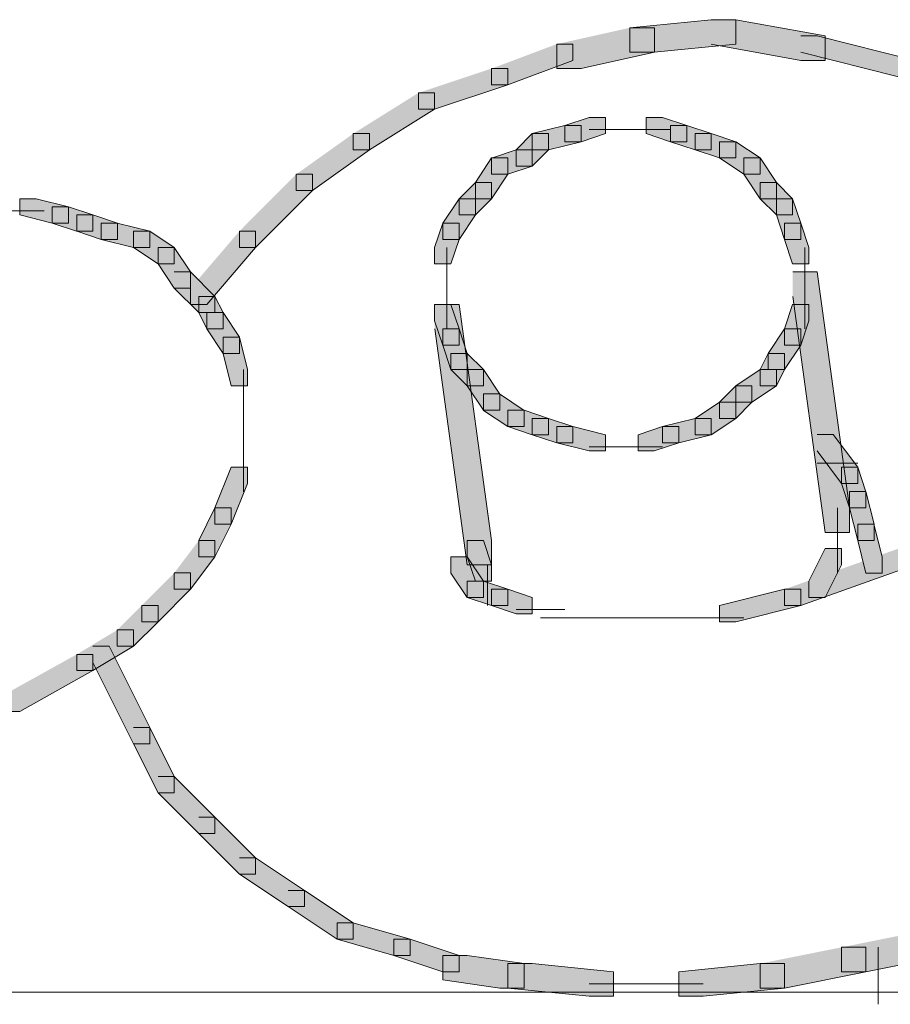
# Model space of a CAD drawing. Units: inches. Extents: x 0 to 16, y -52.2 to -13.3.
# Drawn here: x 14.5 to 14.8, y -28.6 to -28.2 of the extents above; entities that cross this region are included whole.
import ezdxf

# ---------------------------------------------------------------- set-up
doc = ezdxf.new("R2010")
doc.units = ezdxf.units.IN
doc.header["$MEASUREMENT"] = 0
doc.layers.add('Layer 1', color=7, linetype='Continuous')

# ---------------------------------------------------------------- blocks, each defined once
blk = doc.blocks.new('block 2')
at = {"layer": 'Layer 1', "true_color": 0x010101}
h = blk.add_hatch(color=18, dxfattribs=at)
h.dxf.hatch_style = 2
h.paths.add_polyline_path([(14.69611, -28.19212), (14.70525, -28.19212), (14.70525, -28.20129), (14.67784, -28.20737), (14.66869, -28.20737), (14.66869, -28.19822)])
h = blk.add_hatch(color=18, dxfattribs=at)
h.dxf.hatch_style = 2
h.paths.add_polyline_path([(14.72657, -28.18909), (14.69611, -28.19214), (14.69611, -28.20129), (14.70524, -28.20129), (14.73571, -28.19822), (14.73571, -28.18909)])
h = blk.add_hatch(color=18, dxfattribs=at)
h.dxf.hatch_style = 2
h.paths.add_polyline_path([(14.72658, -28.18908), (14.73572, -28.18908), (14.7692, -28.19516), (14.7692, -28.20433), (14.76009, -28.20433), (14.72658, -28.19824)])
h = blk.add_hatch(color=18, dxfattribs=at)
h.dxf.hatch_style = 2
h.paths.add_polyline_path([(14.76009, -28.19517), (14.76618, -28.19517), (14.80274, -28.20434), (14.80274, -28.21042), (14.79664, -28.21042), (14.76009, -28.20128)])
h = blk.add_hatch(color=18, dxfattribs=at)
h.dxf.hatch_style = 2
h.paths.add_polyline_path([(14.66869, -28.19822), (14.67477, -28.19822), (14.67477, -28.20433), (14.65042, -28.21347), (14.64432, -28.21347), (14.64432, -28.20739)])
h = blk.add_hatch(color=18, dxfattribs=at)
h.dxf.hatch_style = 2
h.paths.add_polyline_path([(14.64432, -28.20737), (14.6504, -28.20737), (14.6504, -28.21346), (14.62299, -28.2226), (14.6169, -28.2226), (14.6169, -28.21651)])
h = blk.add_hatch(color=18, dxfattribs=at)
h.dxf.hatch_style = 2
h.paths.add_polyline_path([(14.61691, -28.2165), (14.62299, -28.2165), (14.62299, -28.2226), (14.59863, -28.23783), (14.59253, -28.23783), (14.59253, -28.23173)])
h = blk.add_hatch(color=18, dxfattribs=at)
h.dxf.hatch_style = 2
h.paths.add_polyline_path([(14.68087, -28.22565), (14.67174, -28.22871), (14.67174, -28.23478), (14.67783, -28.23478), (14.68695, -28.23175), (14.68695, -28.22565)])
h = blk.add_hatch(color=18, dxfattribs=at)
h.dxf.hatch_style = 2
h.paths.add_polyline_path([(14.7022, -28.22565), (14.7022, -28.23175), (14.71132, -28.23478), (14.71743, -28.23478), (14.71743, -28.22871), (14.70831, -28.22565)])
h = blk.add_hatch(color=18, dxfattribs=at)
h.dxf.hatch_style = 2
h.paths.add_polyline_path([(14.67175, -28.22869), (14.65955, -28.23175), (14.65955, -28.23783), (14.66565, -28.23783), (14.67783, -28.23477), (14.67783, -28.22869)])
h = blk.add_hatch(color=18, dxfattribs=at)
h.dxf.hatch_style = 2
h.paths.add_polyline_path([(14.71134, -28.22869), (14.71134, -28.23477), (14.72048, -28.23783), (14.72657, -28.23783), (14.72657, -28.23175), (14.71741, -28.22869)])
h = blk.add_hatch(color=18, dxfattribs=at)
h.dxf.hatch_style = 2
h.paths.add_polyline_path([(14.59253, -28.23173), (14.59861, -28.23173), (14.59861, -28.23782), (14.57729, -28.25305), (14.5712, -28.25305), (14.5712, -28.24696)])
h = blk.add_hatch(color=18, dxfattribs=at)
h.dxf.hatch_style = 2
h.paths.add_polyline_path([(14.65955, -28.23175), (14.65347, -28.23783), (14.65347, -28.24392), (14.65955, -28.24392), (14.66566, -28.23783), (14.66566, -28.23175)])
h = blk.add_hatch(color=18, dxfattribs=at)
h.dxf.hatch_style = 2
h.paths.add_polyline_path([(14.72048, -28.23175), (14.72048, -28.23783), (14.72961, -28.24086), (14.73572, -28.24086), (14.73572, -28.23482), (14.72656, -28.23175)])
h = blk.add_hatch(color=18, dxfattribs=at)
h.dxf.hatch_style = 2
h.paths.add_polyline_path([(14.72961, -28.23478), (14.72961, -28.24084), (14.73875, -28.24696), (14.74484, -28.24696), (14.74484, -28.24084), (14.73572, -28.23478)])
h = blk.add_hatch(color=18, dxfattribs=at)
h.dxf.hatch_style = 2
h.paths.add_polyline_path([(14.65347, -28.23783), (14.64433, -28.24087), (14.64433, -28.24696), (14.65042, -28.24696), (14.65952, -28.24391), (14.65952, -28.23783)])
h = blk.add_hatch(color=18, dxfattribs=at)
h.dxf.hatch_style = 2
h.paths.add_polyline_path([(14.64432, -28.24086), (14.63824, -28.25), (14.63824, -28.25611), (14.64432, -28.25611), (14.65043, -28.24693), (14.65043, -28.24086)])
h = blk.add_hatch(color=18, dxfattribs=at)
h.dxf.hatch_style = 2
h.paths.add_polyline_path([(14.73876, -28.24086), (14.73876, -28.24693), (14.74483, -28.25611), (14.75094, -28.25611), (14.75094, -28.25), (14.74483, -28.24086)])
h = blk.add_hatch(color=18, dxfattribs=at)
h.dxf.hatch_style = 2
h.paths.add_polyline_path([(14.57121, -28.24696), (14.57728, -28.24696), (14.57728, -28.25304), (14.55597, -28.27438), (14.54988, -28.27438), (14.54988, -28.2683)])
h = blk.add_hatch(color=18, dxfattribs=at)
h.dxf.hatch_style = 2
h.paths.add_polyline_path([(14.63824, -28.25), (14.63213, -28.25611), (14.63213, -28.26219), (14.63824, -28.26219), (14.64432, -28.25611), (14.64432, -28.25)])
h = blk.add_hatch(color=18, dxfattribs=at)
h.dxf.hatch_style = 2
h.paths.add_polyline_path([(14.74484, -28.25), (14.74484, -28.25611), (14.75095, -28.26219), (14.75703, -28.26219), (14.75703, -28.25611), (14.75095, -28.25)])
h = blk.add_hatch(color=18, dxfattribs=at)
h.dxf.hatch_style = 2
h.paths.add_polyline_path([(14.46762, -28.25611), (14.46762, -28.26219), (14.47981, -28.26524), (14.48592, -28.26524), (14.48592, -28.25918), (14.47374, -28.25611)])
h = blk.add_hatch(color=18, dxfattribs=at)
h.dxf.hatch_style = 2
h.paths.add_polyline_path([(14.63214, -28.25611), (14.62607, -28.26524), (14.62607, -28.27137), (14.63214, -28.27137), (14.63824, -28.26219), (14.63824, -28.25611)])
h = blk.add_hatch(color=18, dxfattribs=at)
h.dxf.hatch_style = 2
h.paths.add_polyline_path([(14.75094, -28.25611), (14.75094, -28.26219), (14.75399, -28.27137), (14.76008, -28.27137), (14.76008, -28.26524), (14.75702, -28.25611)])
h = blk.add_hatch(color=18, dxfattribs=at)
h.dxf.hatch_style = 2
h.paths.add_polyline_path([(14.47981, -28.25915), (14.47981, -28.26521), (14.48894, -28.26828), (14.49504, -28.26828), (14.49504, -28.2622), (14.48593, -28.25915)])
h = blk.add_hatch(color=18, dxfattribs=at)
h.dxf.hatch_style = 2
h.paths.add_polyline_path([(14.48896, -28.26219), (14.48896, -28.26827), (14.49809, -28.27133), (14.50419, -28.27133), (14.50419, -28.26525), (14.49502, -28.26219)])
h = blk.add_hatch(color=18, dxfattribs=at)
h.dxf.hatch_style = 2
h.paths.add_polyline_path([(14.4981, -28.26523), (14.4981, -28.27137), (14.51028, -28.27438), (14.51636, -28.27438), (14.51636, -28.26828), (14.50418, -28.26523)])
h = blk.add_hatch(color=18, dxfattribs=at)
h.dxf.hatch_style = 2
h.paths.add_polyline_path([(14.62605, -28.26523), (14.62298, -28.27438), (14.62298, -28.28048), (14.6291, -28.28048), (14.63213, -28.27137), (14.63213, -28.26523)])
h = blk.add_hatch(color=18, dxfattribs=at)
h.dxf.hatch_style = 2
h.paths.add_polyline_path([(14.75399, -28.26523), (14.75399, -28.27137), (14.75703, -28.28048), (14.76311, -28.28048), (14.76311, -28.27438), (14.76009, -28.26523)])
h = blk.add_hatch(color=18, dxfattribs=at)
h.dxf.hatch_style = 2
h.paths.add_polyline_path([(14.51029, -28.26828), (14.51029, -28.27438), (14.51942, -28.28048), (14.52547, -28.28048), (14.52547, -28.27438), (14.51636, -28.26828)])
h = blk.add_hatch(color=18, dxfattribs=at)
h.dxf.hatch_style = 2
h.paths.add_polyline_path([(14.54989, -28.26828), (14.55596, -28.26828), (14.55596, -28.27438), (14.5377, -28.29571), (14.53161, -28.29571), (14.53161, -28.28965)])
h = blk.add_hatch(color=18, dxfattribs=at)
h.dxf.hatch_style = 2
h.paths.add_polyline_path([(14.51943, -28.27438), (14.51943, -28.28046), (14.5255, -28.28964), (14.5316, -28.28964), (14.5316, -28.28353), (14.5255, -28.27438)])
h = blk.add_hatch(color=18, dxfattribs=at)
h.dxf.hatch_style = 2
h.paths.add_polyline_path([(14.52551, -28.28353), (14.53159, -28.28353), (14.54073, -28.29267), (14.54073, -28.29876), (14.53465, -28.29876), (14.52551, -28.28963)])
h = blk.add_hatch(color=18, dxfattribs=at)
h.dxf.hatch_style = 2
h.paths.add_polyline_path([(14.75704, -28.28353), (14.76619, -28.28353), (14.77837, -28.37188), (14.77837, -28.38101), (14.76922, -28.38101), (14.75704, -28.29267)])
h = blk.add_hatch(color=18, dxfattribs=at)
h.dxf.hatch_style = 2
h.paths.add_polyline_path([(14.53464, -28.29267), (14.53464, -28.29876), (14.53769, -28.30484), (14.54377, -28.30484), (14.54377, -28.29876), (14.54072, -28.29267)])
h = blk.add_hatch(color=18, dxfattribs=at)
h.dxf.hatch_style = 2
h.paths.add_polyline_path([(14.62299, -28.29572), (14.62299, -28.30179), (14.62605, -28.31093), (14.63213, -28.31093), (14.63213, -28.30484), (14.62907, -28.29572)])
h = blk.add_hatch(color=18, dxfattribs=at)
h.dxf.hatch_style = 2
h.paths.add_polyline_path([(14.623, -28.29571), (14.63214, -28.29571), (14.64432, -28.38405), (14.64432, -28.3932), (14.63518, -28.3932), (14.623, -28.30484)])
h = blk.add_hatch(color=18, dxfattribs=at)
h.dxf.hatch_style = 2
h.paths.add_polyline_path([(14.75703, -28.29572), (14.75398, -28.30484), (14.75398, -28.31093), (14.76009, -28.31093), (14.76313, -28.30179), (14.76313, -28.29572)])
h = blk.add_hatch(color=18, dxfattribs=at)
h.dxf.hatch_style = 2
h.paths.add_polyline_path([(14.53769, -28.29876), (14.53769, -28.30483), (14.54379, -28.314), (14.54987, -28.314), (14.54987, -28.30789), (14.54379, -28.29876)])
h = blk.add_hatch(color=18, dxfattribs=at)
h.dxf.hatch_style = 2
h.paths.add_polyline_path([(14.62605, -28.30484), (14.62605, -28.31094), (14.6291, -28.32008), (14.63518, -28.32008), (14.63518, -28.314), (14.63213, -28.30484)])
h = blk.add_hatch(color=18, dxfattribs=at)
h.dxf.hatch_style = 2
h.paths.add_polyline_path([(14.75399, -28.30484), (14.74792, -28.314), (14.74792, -28.32008), (14.75399, -28.32008), (14.76009, -28.31094), (14.76009, -28.30484)])
h = blk.add_hatch(color=18, dxfattribs=at)
h.dxf.hatch_style = 2
h.paths.add_polyline_path([(14.54379, -28.30789), (14.54379, -28.314), (14.54683, -28.32616), (14.55291, -28.32616), (14.55291, -28.32008), (14.54987, -28.30789)])
h = blk.add_hatch(color=18, dxfattribs=at)
h.dxf.hatch_style = 2
h.paths.add_polyline_path([(14.62909, -28.314), (14.62909, -28.32008), (14.63516, -28.32617), (14.64128, -28.32617), (14.64128, -28.32008), (14.63516, -28.314)])
h = blk.add_hatch(color=18, dxfattribs=at)
h.dxf.hatch_style = 2
h.paths.add_polyline_path([(14.7479, -28.314), (14.74484, -28.32008), (14.74484, -28.32617), (14.75095, -28.32617), (14.75395, -28.32008), (14.75395, -28.314)])
h = blk.add_hatch(color=18, dxfattribs=at)
h.dxf.hatch_style = 2
h.paths.add_polyline_path([(14.63518, -28.32008), (14.63518, -28.32616), (14.64128, -28.33531), (14.64736, -28.33531), (14.64736, -28.32922), (14.64128, -28.32008)])
h = blk.add_hatch(color=18, dxfattribs=at)
h.dxf.hatch_style = 2
h.paths.add_polyline_path([(14.74484, -28.32008), (14.73571, -28.32616), (14.73571, -28.33227), (14.74178, -28.33227), (14.75095, -28.32616), (14.75095, -28.32008)])
h = blk.add_hatch(color=18, dxfattribs=at)
h.dxf.hatch_style = 2
h.paths.add_polyline_path([(14.73571, -28.32617), (14.7296, -28.33227), (14.7296, -28.33835), (14.73571, -28.33835), (14.74177, -28.33227), (14.74177, -28.32617)])
h = blk.add_hatch(color=18, dxfattribs=at)
h.dxf.hatch_style = 2
h.paths.add_polyline_path([(14.64128, -28.32921), (14.64128, -28.33534), (14.65042, -28.34141), (14.65651, -28.34141), (14.65651, -28.33534), (14.64733, -28.32921)])
h = blk.add_hatch(color=18, dxfattribs=at)
h.dxf.hatch_style = 2
h.paths.add_polyline_path([(14.72961, -28.33227), (14.72048, -28.33835), (14.72048, -28.34446), (14.72656, -28.34446), (14.73572, -28.33835), (14.73572, -28.33227)])
h = blk.add_hatch(color=18, dxfattribs=at)
h.dxf.hatch_style = 2
h.paths.add_polyline_path([(14.65042, -28.33531), (14.65042, -28.34141), (14.65955, -28.34445), (14.66565, -28.34445), (14.66565, -28.33836), (14.6565, -28.33531)])
h = blk.add_hatch(color=18, dxfattribs=at)
h.dxf.hatch_style = 2
h.paths.add_polyline_path([(14.65955, -28.33835), (14.65955, -28.34445), (14.66869, -28.3475), (14.67478, -28.3475), (14.67478, -28.34143), (14.66566, -28.33835)])
h = blk.add_hatch(color=18, dxfattribs=at)
h.dxf.hatch_style = 2
h.paths.add_polyline_path([(14.72048, -28.33835), (14.7083, -28.34143), (14.7083, -28.3475), (14.71438, -28.3475), (14.72656, -28.34445), (14.72656, -28.33835)])
h = blk.add_hatch(color=18, dxfattribs=at)
h.dxf.hatch_style = 2
h.paths.add_polyline_path([(14.6687, -28.34141), (14.6687, -28.34752), (14.68087, -28.35054), (14.68695, -28.35054), (14.68695, -28.34446), (14.67477, -28.34141)])
h = blk.add_hatch(color=18, dxfattribs=at)
h.dxf.hatch_style = 2
h.paths.add_polyline_path([(14.7083, -28.34141), (14.69913, -28.34446), (14.69913, -28.35054), (14.70522, -28.35054), (14.71438, -28.34752), (14.71438, -28.34141)])
h = blk.add_hatch(color=18, dxfattribs=at)
h.dxf.hatch_style = 2
h.paths.add_polyline_path([(14.76618, -28.34444), (14.77226, -28.34444), (14.7814, -28.35666), (14.7814, -28.36274), (14.77532, -28.36274), (14.76618, -28.35054)])
h = blk.add_hatch(color=18, dxfattribs=at)
h.dxf.hatch_style = 2
h.paths.add_polyline_path([(14.54683, -28.35666), (14.54072, -28.37189), (14.54072, -28.37797), (14.54683, -28.37797), (14.55291, -28.36275), (14.55291, -28.35666)])
h = blk.add_hatch(color=18, dxfattribs=at)
h.dxf.hatch_style = 2
h.paths.add_polyline_path([(14.77532, -28.35666), (14.77532, -28.36275), (14.77838, -28.37189), (14.78446, -28.37189), (14.78446, -28.36579), (14.78138, -28.35666)])
h = blk.add_hatch(color=18, dxfattribs=at)
h.dxf.hatch_style = 2
h.paths.add_polyline_path([(14.77837, -28.36578), (14.77837, -28.37189), (14.78141, -28.38405), (14.7875, -28.38405), (14.7875, -28.37797), (14.78445, -28.36578)])
h = blk.add_hatch(color=18, dxfattribs=at)
h.dxf.hatch_style = 2
h.paths.add_polyline_path([(14.54073, -28.37189), (14.53465, -28.38406), (14.53465, -28.39015), (14.54073, -28.39015), (14.54683, -28.37797), (14.54683, -28.37189)])
h = blk.add_hatch(color=18, dxfattribs=at)
h.dxf.hatch_style = 2
h.paths.add_polyline_path([(14.78142, -28.37797), (14.78142, -28.38405), (14.78446, -28.39624), (14.79056, -28.39624), (14.79056, -28.39016), (14.78747, -28.37797)])
h = blk.add_hatch(color=18, dxfattribs=at)
h.dxf.hatch_style = 2
h.paths.add_polyline_path([(14.53465, -28.38405), (14.54073, -28.38405), (14.54073, -28.39015), (14.5316, -28.40233), (14.5255, -28.40233), (14.5255, -28.39624)])
h = blk.add_hatch(color=18, dxfattribs=at)
h.dxf.hatch_style = 2
h.paths.add_polyline_path([(14.63518, -28.38406), (14.63518, -28.39016), (14.63824, -28.39928), (14.64432, -28.39928), (14.64432, -28.3932), (14.64128, -28.38406)])
h = blk.add_hatch(color=18, dxfattribs=at)
h.dxf.hatch_style = 2
h.paths.add_polyline_path([(14.79664, -28.3871), (14.80272, -28.3871), (14.80272, -28.39319), (14.76008, -28.40843), (14.75399, -28.40843), (14.75399, -28.40233)])
h = blk.add_hatch(color=18, dxfattribs=at)
h.dxf.hatch_style = 2
h.paths.add_polyline_path([(14.76921, -28.3871), (14.76313, -28.39929), (14.76313, -28.40537), (14.76921, -28.40537), (14.77532, -28.39323), (14.77532, -28.3871)])
h = blk.add_hatch(color=18, dxfattribs=at)
h.dxf.hatch_style = 2
h.paths.add_polyline_path([(14.62909, -28.39016), (14.62909, -28.39624), (14.63516, -28.40537), (14.64128, -28.40537), (14.64128, -28.39929), (14.63516, -28.39016)])
h = blk.add_hatch(color=18, dxfattribs=at)
h.dxf.hatch_style = 2
h.paths.add_polyline_path([(14.52551, -28.39623), (14.53159, -28.39623), (14.53159, -28.40233), (14.51942, -28.41452), (14.51333, -28.41452), (14.51333, -28.40842)])
h = blk.add_hatch(color=18, dxfattribs=at)
h.dxf.hatch_style = 2
h.paths.add_polyline_path([(14.63518, -28.39927), (14.63518, -28.40537), (14.64432, -28.40841), (14.65042, -28.40841), (14.65042, -28.40233), (14.64128, -28.39927)])
h = blk.add_hatch(color=18, dxfattribs=at)
h.dxf.hatch_style = 2
h.paths.add_polyline_path([(14.64432, -28.40233), (14.64432, -28.40841), (14.65346, -28.41147), (14.65955, -28.41147), (14.65955, -28.40538), (14.65043, -28.40233)])
h = blk.add_hatch(color=18, dxfattribs=at)
h.dxf.hatch_style = 2
h.paths.add_polyline_path([(14.75399, -28.40233), (14.72961, -28.40841), (14.72961, -28.41452), (14.73572, -28.41452), (14.76009, -28.40841), (14.76009, -28.40233)])
h = blk.add_hatch(color=18, dxfattribs=at)
h.dxf.hatch_style = 2
h.paths.add_polyline_path([(14.51333, -28.40842), (14.51941, -28.40842), (14.51941, -28.41452), (14.51028, -28.42365), (14.50418, -28.42365), (14.50418, -28.41757)])
h = blk.add_hatch(color=18, dxfattribs=at)
h.dxf.hatch_style = 2
h.paths.add_polyline_path([(14.50418, -28.41757), (14.51027, -28.41757), (14.51027, -28.42365), (14.49504, -28.43279), (14.48896, -28.43279), (14.48896, -28.42671)])
h = blk.add_hatch(color=18, dxfattribs=at)
h.dxf.hatch_style = 2
h.paths.add_polyline_path([(14.49504, -28.42365), (14.50112, -28.42365), (14.51637, -28.45411), (14.51637, -28.46021), (14.51028, -28.46021), (14.49504, -28.42974)])
h = blk.add_hatch(color=18, dxfattribs=at)
h.dxf.hatch_style = 2
h.paths.add_polyline_path([(14.48896, -28.4267), (14.49504, -28.4267), (14.49504, -28.43278), (14.46762, -28.44803), (14.46154, -28.44803), (14.46154, -28.44194)])
h = blk.add_hatch(color=18, dxfattribs=at)
h.dxf.hatch_style = 2
h.paths.add_polyline_path([(14.51028, -28.45411), (14.51636, -28.45411), (14.52551, -28.47239), (14.52551, -28.4785), (14.51942, -28.4785), (14.51028, -28.46021)])
h = blk.add_hatch(color=18, dxfattribs=at)
h.dxf.hatch_style = 2
h.paths.add_polyline_path([(14.51942, -28.4724), (14.52549, -28.4724), (14.54074, -28.48764), (14.54074, -28.49372), (14.53465, -28.49372), (14.51942, -28.47849)])
h = blk.add_hatch(color=18, dxfattribs=at)
h.dxf.hatch_style = 2
h.paths.add_polyline_path([(14.53465, -28.48764), (14.54073, -28.48764), (14.55597, -28.50286), (14.55597, -28.50896), (14.54988, -28.50896), (14.53465, -28.49372)])
h = blk.add_hatch(color=18, dxfattribs=at)
h.dxf.hatch_style = 2
h.paths.add_polyline_path([(14.54989, -28.50287), (14.55596, -28.50287), (14.57426, -28.51505), (14.57426, -28.52113), (14.56814, -28.52113), (14.54989, -28.50895)])
h = blk.add_hatch(color=18, dxfattribs=at)
h.dxf.hatch_style = 2
h.paths.add_polyline_path([(14.56816, -28.51505), (14.57424, -28.51505), (14.59253, -28.52725), (14.59253, -28.53332), (14.58643, -28.53332), (14.56816, -28.52113)])
h = blk.add_hatch(color=18, dxfattribs=at)
h.dxf.hatch_style = 2
h.paths.add_polyline_path([(14.58645, -28.52725), (14.58645, -28.53333), (14.60776, -28.53943), (14.61385, -28.53943), (14.61385, -28.53333), (14.59253, -28.52725)])
h = blk.add_hatch(color=18, dxfattribs=at)
h.dxf.hatch_style = 2
h.paths.add_polyline_path([(14.80578, -28.53027), (14.81493, -28.53027), (14.81493, -28.53943), (14.78445, -28.54551), (14.77532, -28.54551), (14.77532, -28.53637)])
h = blk.add_hatch(color=18, dxfattribs=at)
h.dxf.hatch_style = 2
h.paths.add_polyline_path([(14.60776, -28.53334), (14.60776, -28.53942), (14.62607, -28.54552), (14.63213, -28.54552), (14.63213, -28.53942), (14.61387, -28.53334)])
h = blk.add_hatch(color=18, dxfattribs=at)
h.dxf.hatch_style = 2
h.paths.add_polyline_path([(14.77532, -28.53637), (14.78446, -28.53637), (14.78446, -28.54551), (14.75399, -28.55161), (14.74486, -28.55161), (14.74486, -28.54247)])
h = blk.add_hatch(color=18, dxfattribs=at)
h.dxf.hatch_style = 2
h.paths.add_polyline_path([(14.62605, -28.53942), (14.62605, -28.54856), (14.64735, -28.55161), (14.65651, -28.55161), (14.65651, -28.54247), (14.63518, -28.53942)])
h = blk.add_hatch(color=18, dxfattribs=at)
h.dxf.hatch_style = 2
h.paths.add_polyline_path([(14.65042, -28.54246), (14.65042, -28.55164), (14.68086, -28.55465), (14.69001, -28.55465), (14.69001, -28.54553), (14.65955, -28.54246)])
h = blk.add_hatch(color=18, dxfattribs=at)
h.dxf.hatch_style = 2
h.paths.add_polyline_path([(14.74484, -28.54246), (14.7144, -28.54553), (14.7144, -28.55465), (14.72353, -28.55465), (14.75398, -28.55164), (14.75398, -28.54246)])
at = {"layer": 'Layer 1', "lineweight": 0}
for points in [[(14.69611, -28.19212), (14.70525, -28.19212), (14.70525, -28.20129), (14.67784, -28.20737), (14.66869, -28.20737), (14.66869, -28.19822)], [(14.72657, -28.18909), (14.69611, -28.19214), (14.69611, -28.20129), (14.70524, -28.20129), (14.73571, -28.19822), (14.73571, -28.18909), (14.72657, -28.18909)], [(14.72658, -28.18908), (14.73572, -28.18908), (14.7692, -28.19516), (14.7692, -28.20433), (14.76009, -28.20433), (14.72658, -28.19824)], [(14.76009, -28.19517), (14.76618, -28.19517), (14.80274, -28.20434), (14.80274, -28.21042), (14.79664, -28.21042), (14.76009, -28.20128)], [(14.66869, -28.19822), (14.67477, -28.19822), (14.67477, -28.20433), (14.65042, -28.21347), (14.64432, -28.21347), (14.64432, -28.20739)], [(14.64432, -28.20737), (14.6504, -28.20737), (14.6504, -28.21346), (14.62299, -28.2226), (14.6169, -28.2226), (14.6169, -28.21651)], [(14.61691, -28.2165), (14.62299, -28.2165), (14.62299, -28.2226), (14.59863, -28.23783), (14.59253, -28.23783), (14.59253, -28.23173)], [(14.68087, -28.22565), (14.67174, -28.22871), (14.67174, -28.23478), (14.67783, -28.23478), (14.68695, -28.23175), (14.68695, -28.22565), (14.68087, -28.22565)], [(14.7022, -28.22565), (14.7022, -28.23175), (14.71132, -28.23478), (14.71743, -28.23478), (14.71743, -28.22871), (14.70831, -28.22565), (14.7022, -28.22565)], [(14.67175, -28.22869), (14.65955, -28.23175), (14.65955, -28.23783), (14.66565, -28.23783), (14.67783, -28.23477), (14.67783, -28.22869), (14.67175, -28.22869)], [(14.71134, -28.22869), (14.71134, -28.23477), (14.72048, -28.23783), (14.72657, -28.23783), (14.72657, -28.23175), (14.71741, -28.22869), (14.71134, -28.22869)], [(14.59253, -28.23173), (14.59861, -28.23173), (14.59861, -28.23782), (14.57729, -28.25305), (14.5712, -28.25305), (14.5712, -28.24696)], [(14.65955, -28.23175), (14.65347, -28.23783), (14.65347, -28.24392), (14.65955, -28.24392), (14.66566, -28.23783), (14.66566, -28.23175), (14.65955, -28.23175)], [(14.72048, -28.23175), (14.72048, -28.23783), (14.72961, -28.24086), (14.73572, -28.24086), (14.73572, -28.23482), (14.72656, -28.23175), (14.72048, -28.23175)], [(14.72961, -28.23478), (14.72961, -28.24084), (14.73875, -28.24696), (14.74484, -28.24696), (14.74484, -28.24084), (14.73572, -28.23478), (14.72961, -28.23478)], [(14.65347, -28.23783), (14.64433, -28.24087), (14.64433, -28.24696), (14.65042, -28.24696), (14.65952, -28.24391), (14.65952, -28.23783), (14.65347, -28.23783)], [(14.64432, -28.24086), (14.63824, -28.25), (14.63824, -28.25611), (14.64432, -28.25611), (14.65043, -28.24693), (14.65043, -28.24086), (14.64432, -28.24086)], [(14.73876, -28.24086), (14.73876, -28.24693), (14.74483, -28.25611), (14.75094, -28.25611), (14.75094, -28.25), (14.74483, -28.24086), (14.73876, -28.24086)], [(14.57121, -28.24696), (14.57728, -28.24696), (14.57728, -28.25304), (14.55597, -28.27438), (14.54988, -28.27438), (14.54988, -28.2683)], [(14.63824, -28.25), (14.63213, -28.25611), (14.63213, -28.26219), (14.63824, -28.26219), (14.64432, -28.25611), (14.64432, -28.25), (14.63824, -28.25)], [(14.74484, -28.25), (14.74484, -28.25611), (14.75095, -28.26219), (14.75703, -28.26219), (14.75703, -28.25611), (14.75095, -28.25), (14.74484, -28.25)], [(14.46762, -28.25611), (14.46762, -28.26219), (14.47981, -28.26524), (14.48592, -28.26524), (14.48592, -28.25918), (14.47374, -28.25611), (14.46762, -28.25611)], [(14.63214, -28.25611), (14.62607, -28.26524), (14.62607, -28.27137), (14.63214, -28.27137), (14.63824, -28.26219), (14.63824, -28.25611), (14.63214, -28.25611)], [(14.75094, -28.25611), (14.75094, -28.26219), (14.75399, -28.27137), (14.76008, -28.27137), (14.76008, -28.26524), (14.75702, -28.25611), (14.75094, -28.25611)], [(14.47981, -28.25915), (14.47981, -28.26521), (14.48894, -28.26828), (14.49504, -28.26828), (14.49504, -28.2622), (14.48593, -28.25915), (14.47981, -28.25915)], [(14.48896, -28.26219), (14.48896, -28.26827), (14.49809, -28.27133), (14.50419, -28.27133), (14.50419, -28.26525), (14.49502, -28.26219), (14.48896, -28.26219)], [(14.4981, -28.26523), (14.4981, -28.27137), (14.51028, -28.27438), (14.51636, -28.27438), (14.51636, -28.26828), (14.50418, -28.26523), (14.4981, -28.26523)], [(14.62605, -28.26523), (14.62298, -28.27438), (14.62298, -28.28048), (14.6291, -28.28048), (14.63213, -28.27137), (14.63213, -28.26523), (14.62605, -28.26523)], [(14.75399, -28.26523), (14.75399, -28.27137), (14.75703, -28.28048), (14.76311, -28.28048), (14.76311, -28.27438), (14.76009, -28.26523), (14.75399, -28.26523)], [(14.51029, -28.26828), (14.51029, -28.27438), (14.51942, -28.28048), (14.52547, -28.28048), (14.52547, -28.27438), (14.51636, -28.26828), (14.51029, -28.26828)], [(14.54989, -28.26828), (14.55596, -28.26828), (14.55596, -28.27438), (14.5377, -28.29571), (14.53161, -28.29571), (14.53161, -28.28965)], [(14.51943, -28.27438), (14.51943, -28.28046), (14.5255, -28.28964), (14.5316, -28.28964), (14.5316, -28.28353), (14.5255, -28.27438), (14.51943, -28.27438)], [(14.52551, -28.28353), (14.53159, -28.28353), (14.54073, -28.29267), (14.54073, -28.29876), (14.53465, -28.29876), (14.52551, -28.28963)], [(14.75704, -28.28353), (14.76619, -28.28353), (14.77837, -28.37188), (14.77837, -28.38101), (14.76922, -28.38101), (14.75704, -28.29267)], [(14.53464, -28.29267), (14.53464, -28.29876), (14.53769, -28.30484), (14.54377, -28.30484), (14.54377, -28.29876), (14.54072, -28.29267), (14.53464, -28.29267)], [(14.62299, -28.29572), (14.62299, -28.30179), (14.62605, -28.31093), (14.63213, -28.31093), (14.63213, -28.30484), (14.62907, -28.29572), (14.62299, -28.29572)], [(14.623, -28.29571), (14.63214, -28.29571), (14.64432, -28.38405), (14.64432, -28.3932), (14.63518, -28.3932), (14.623, -28.30484)], [(14.75703, -28.29572), (14.75398, -28.30484), (14.75398, -28.31093), (14.76009, -28.31093), (14.76313, -28.30179), (14.76313, -28.29572), (14.75703, -28.29572)], [(14.53769, -28.29876), (14.53769, -28.30483), (14.54379, -28.314), (14.54987, -28.314), (14.54987, -28.30789), (14.54379, -28.29876), (14.53769, -28.29876)], [(14.62605, -28.30484), (14.62605, -28.31094), (14.6291, -28.32008), (14.63518, -28.32008), (14.63518, -28.314), (14.63213, -28.30484), (14.62605, -28.30484)], [(14.75399, -28.30484), (14.74792, -28.314), (14.74792, -28.32008), (14.75399, -28.32008), (14.76009, -28.31094), (14.76009, -28.30484), (14.75399, -28.30484)], [(14.54379, -28.30789), (14.54379, -28.314), (14.54683, -28.32616), (14.55291, -28.32616), (14.55291, -28.32008), (14.54987, -28.30789), (14.54379, -28.30789)], [(14.62909, -28.314), (14.62909, -28.32008), (14.63516, -28.32617), (14.64128, -28.32617), (14.64128, -28.32008), (14.63516, -28.314), (14.62909, -28.314)], [(14.7479, -28.314), (14.74484, -28.32008), (14.74484, -28.32617), (14.75095, -28.32617), (14.75395, -28.32008), (14.75395, -28.314), (14.7479, -28.314)], [(14.63518, -28.32008), (14.63518, -28.32616), (14.64128, -28.33531), (14.64736, -28.33531), (14.64736, -28.32922), (14.64128, -28.32008), (14.63518, -28.32008)], [(14.74484, -28.32008), (14.73571, -28.32616), (14.73571, -28.33227), (14.74178, -28.33227), (14.75095, -28.32616), (14.75095, -28.32008), (14.74484, -28.32008)], [(14.73571, -28.32617), (14.7296, -28.33227), (14.7296, -28.33835), (14.73571, -28.33835), (14.74177, -28.33227), (14.74177, -28.32617), (14.73571, -28.32617)], [(14.64128, -28.32921), (14.64128, -28.33534), (14.65042, -28.34141), (14.65651, -28.34141), (14.65651, -28.33534), (14.64733, -28.32921), (14.64128, -28.32921)], [(14.72961, -28.33227), (14.72048, -28.33835), (14.72048, -28.34446), (14.72656, -28.34446), (14.73572, -28.33835), (14.73572, -28.33227), (14.72961, -28.33227)], [(14.65042, -28.33531), (14.65042, -28.34141), (14.65955, -28.34445), (14.66565, -28.34445), (14.66565, -28.33836), (14.6565, -28.33531), (14.65042, -28.33531)], [(14.65955, -28.33835), (14.65955, -28.34445), (14.66869, -28.3475), (14.67478, -28.3475), (14.67478, -28.34143), (14.66566, -28.33835), (14.65955, -28.33835)], [(14.72048, -28.33835), (14.7083, -28.34143), (14.7083, -28.3475), (14.71438, -28.3475), (14.72656, -28.34445), (14.72656, -28.33835), (14.72048, -28.33835)], [(14.6687, -28.34141), (14.6687, -28.34752), (14.68087, -28.35054), (14.68695, -28.35054), (14.68695, -28.34446), (14.67477, -28.34141), (14.6687, -28.34141)], [(14.7083, -28.34141), (14.69913, -28.34446), (14.69913, -28.35054), (14.70522, -28.35054), (14.71438, -28.34752), (14.71438, -28.34141), (14.7083, -28.34141)], [(14.76618, -28.34444), (14.77226, -28.34444), (14.7814, -28.35666), (14.7814, -28.36274), (14.77532, -28.36274), (14.76618, -28.35054)], [(14.54683, -28.35666), (14.54072, -28.37189), (14.54072, -28.37797), (14.54683, -28.37797), (14.55291, -28.36275), (14.55291, -28.35666), (14.54683, -28.35666)], [(14.77532, -28.35666), (14.77532, -28.36275), (14.77838, -28.37189), (14.78446, -28.37189), (14.78446, -28.36579), (14.78138, -28.35666), (14.77532, -28.35666)], [(14.77837, -28.36578), (14.77837, -28.37189), (14.78141, -28.38405), (14.7875, -28.38405), (14.7875, -28.37797), (14.78445, -28.36578), (14.77837, -28.36578)], [(14.54073, -28.37189), (14.53465, -28.38406), (14.53465, -28.39015), (14.54073, -28.39015), (14.54683, -28.37797), (14.54683, -28.37189), (14.54073, -28.37189)], [(14.78142, -28.37797), (14.78142, -28.38405), (14.78446, -28.39624), (14.79056, -28.39624), (14.79056, -28.39016), (14.78747, -28.37797), (14.78142, -28.37797)], [(14.53465, -28.38405), (14.54073, -28.38405), (14.54073, -28.39015), (14.5316, -28.40233), (14.5255, -28.40233), (14.5255, -28.39624)], [(14.63518, -28.38406), (14.63518, -28.39016), (14.63824, -28.39928), (14.64432, -28.39928), (14.64432, -28.3932), (14.64128, -28.38406), (14.63518, -28.38406)], [(14.79664, -28.3871), (14.80272, -28.3871), (14.80272, -28.39319), (14.76008, -28.40843), (14.75399, -28.40843), (14.75399, -28.40233)], [(14.76921, -28.3871), (14.76313, -28.39929), (14.76313, -28.40537), (14.76921, -28.40537), (14.77532, -28.39323), (14.77532, -28.3871), (14.76921, -28.3871)], [(14.62909, -28.39016), (14.62909, -28.39624), (14.63516, -28.40537), (14.64128, -28.40537), (14.64128, -28.39929), (14.63516, -28.39016), (14.62909, -28.39016)], [(14.52551, -28.39623), (14.53159, -28.39623), (14.53159, -28.40233), (14.51942, -28.41452), (14.51333, -28.41452), (14.51333, -28.40842)], [(14.63518, -28.39927), (14.63518, -28.40537), (14.64432, -28.40841), (14.65042, -28.40841), (14.65042, -28.40233), (14.64128, -28.39927), (14.63518, -28.39927)], [(14.64432, -28.40233), (14.64432, -28.40841), (14.65346, -28.41147), (14.65955, -28.41147), (14.65955, -28.40538), (14.65043, -28.40233), (14.64432, -28.40233)], [(14.75399, -28.40233), (14.72961, -28.40841), (14.72961, -28.41452), (14.73572, -28.41452), (14.76009, -28.40841), (14.76009, -28.40233), (14.75399, -28.40233)], [(14.51333, -28.40842), (14.51941, -28.40842), (14.51941, -28.41452), (14.51028, -28.42365), (14.50418, -28.42365), (14.50418, -28.41757)], [(14.50418, -28.41757), (14.51027, -28.41757), (14.51027, -28.42365), (14.49504, -28.43279), (14.48896, -28.43279), (14.48896, -28.42671)], [(14.49504, -28.42365), (14.50112, -28.42365), (14.51637, -28.45411), (14.51637, -28.46021), (14.51028, -28.46021), (14.49504, -28.42974)], [(14.48896, -28.4267), (14.49504, -28.4267), (14.49504, -28.43278), (14.46762, -28.44803), (14.46154, -28.44803), (14.46154, -28.44194)], [(14.51028, -28.45411), (14.51636, -28.45411), (14.52551, -28.47239), (14.52551, -28.4785), (14.51942, -28.4785), (14.51028, -28.46021)], [(14.51942, -28.4724), (14.52549, -28.4724), (14.54074, -28.48764), (14.54074, -28.49372), (14.53465, -28.49372), (14.51942, -28.47849)], [(14.53465, -28.48764), (14.54073, -28.48764), (14.55597, -28.50286), (14.55597, -28.50896), (14.54988, -28.50896), (14.53465, -28.49372)], [(14.54989, -28.50287), (14.55596, -28.50287), (14.57426, -28.51505), (14.57426, -28.52113), (14.56814, -28.52113), (14.54989, -28.50895)], [(14.56816, -28.51505), (14.57424, -28.51505), (14.59253, -28.52725), (14.59253, -28.53332), (14.58643, -28.53332), (14.56816, -28.52113)], [(14.58645, -28.52725), (14.58645, -28.53333), (14.60776, -28.53943), (14.61385, -28.53943), (14.61385, -28.53333), (14.59253, -28.52725), (14.58645, -28.52725)], [(14.80578, -28.53027), (14.81493, -28.53027), (14.81493, -28.53943), (14.78445, -28.54551), (14.77532, -28.54551), (14.77532, -28.53637)], [(14.60776, -28.53334), (14.60776, -28.53942), (14.62607, -28.54552), (14.63213, -28.54552), (14.63213, -28.53942), (14.61387, -28.53334), (14.60776, -28.53334)], [(14.77532, -28.53637), (14.78446, -28.53637), (14.78446, -28.54551), (14.75399, -28.55161), (14.74486, -28.55161), (14.74486, -28.54247)], [(14.62605, -28.53942), (14.62605, -28.54856), (14.64735, -28.55161), (14.65651, -28.55161), (14.65651, -28.54247), (14.63518, -28.53942), (14.62605, -28.53942)], [(14.65042, -28.54246), (14.65042, -28.55164), (14.68086, -28.55465), (14.69001, -28.55465), (14.69001, -28.54553), (14.65955, -28.54246), (14.65042, -28.54246)], [(14.74484, -28.54246), (14.7144, -28.54553), (14.7144, -28.55465), (14.72353, -28.55465), (14.75398, -28.55164), (14.75398, -28.54246), (14.74484, -28.54246)]]:
    blk.add_lwpolyline(points, dxfattribs=at)
at = {"layer": 'Layer 1', "color": 18, "lineweight": 9, "true_color": 0x010101}
for points in [[(14.68087, -28.23021), (14.69914, -28.23021)], [(14.69002, -28.23021), (14.71135, -28.23021)], [(14.45544, -28.26068), (14.47676, -28.26068)], [(14.62757, -28.27439), (14.62757, -28.29572)], [(14.76161, -28.27439), (14.76161, -28.29266)], [(14.76161, -28.28353), (14.76161, -28.30487)], [(14.62757, -28.28658), (14.62757, -28.30486)], [(14.55141, -28.32009), (14.55141, -28.33532)], [(14.55141, -28.32618), (14.55141, -28.35056)], [(14.55141, -28.34141), (14.55141, -28.36579)], [(14.68087, -28.34903), (14.69914, -28.34903)], [(14.69002, -28.34903), (14.70829, -28.34903)], [(14.76618, -28.35512), (14.77837, -28.35512)], [(14.76922, -28.35512), (14.78141, -28.35512)], [(14.7738, -28.37188), (14.7738, -28.39625)], [(14.64279, -28.3932), (14.64279, -28.4054)], [(14.64279, -28.39625), (14.64279, -28.40845)], [(14.65345, -28.40996), (14.67172, -28.40996)], [(14.6626, -28.41301), (14.69611, -28.41301)], [(14.68697, -28.41301), (14.71741, -28.41301)], [(14.70829, -28.41301), (14.73876, -28.41301)], [(14.78903, -28.53638), (14.78903, -28.55771)], [(14.68087, -28.55009), (14.72352, -28.55009)], [(7.99695, -28.55314), (15.88118, -28.55314)]]:
    blk.add_lwpolyline(points, dxfattribs=at)

msp = doc.modelspace()

# ---------------------------------------------------------------- block references
at = {"layer": 'Layer 1'}
msp.add_blockref('block 2', (0, 0), dxfattribs=at)

doc.saveas('drawing.dxf')
